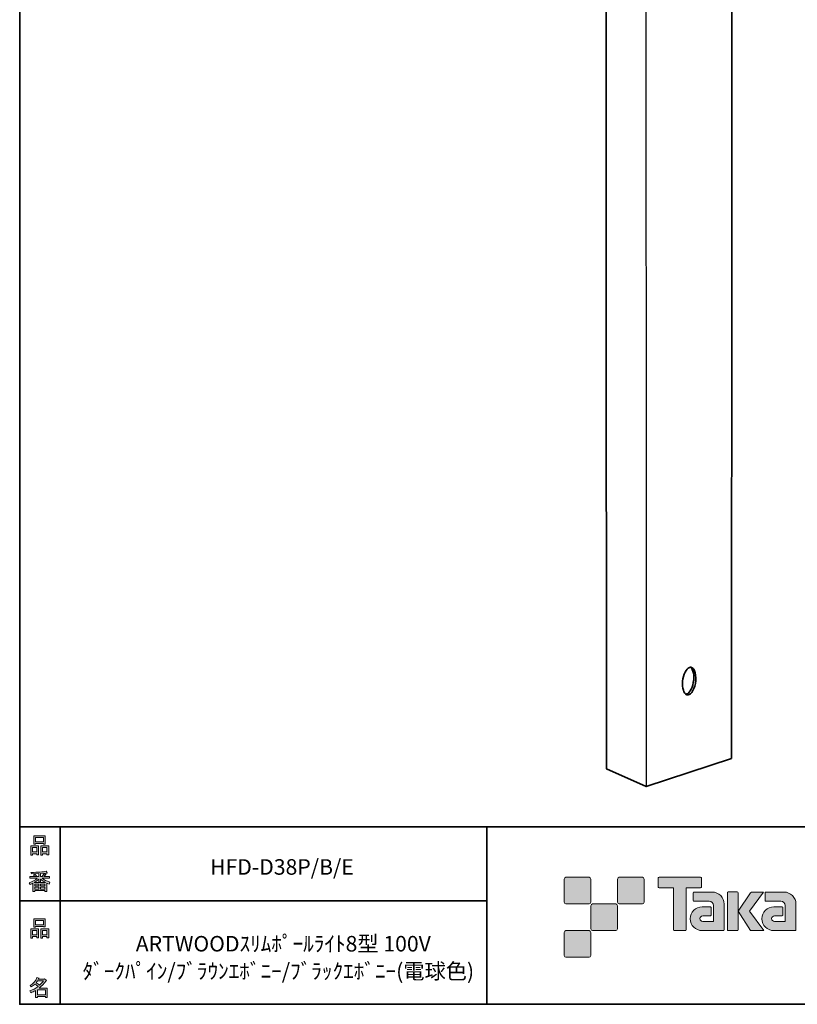
# Model space of a CAD drawing. Units: inches. Extents: x 53 to 269, y -34 to 243.
# Drawn here: x 53 to 163, y -34 to 105 of the extents above; entities that cross this region are included whole.
import ezdxf

# ---------------------------------------------------------------- set-up
doc = ezdxf.new("R2010")
doc.units = ezdxf.units.IN
doc.header["$MEASUREMENT"] = 0
doc.layers.add('フォーマット', color=7, linetype='Continuous')
doc.layers.add('レイヤー 1', color=7, linetype='Continuous')

# ---------------------------------------------------------------- blocks, each defined once
blk = doc.blocks.new('block 6')
at = {"layer": 'フォーマット'}
h = blk.add_hatch(color=7, dxfattribs=at)
h.dxf.hatch_style = 2
h.paths.add_polyline_path([(55.79, -24.08), (55.19, -24.08), (55.19, -24.3), (54.94, -24.3), (54.94, -22.97), (56.04, -22.97), (56.04, -24.27), (55.79, -24.27)])
h.paths.add_polyline_path([(55.19, -23.21), (55.19, -23.84), (55.79, -23.84), (55.79, -23.21)])
h.paths.add_polyline_path([(56.73, -22.66), (55.63, -22.66), (55.63, -22.75), (55.38, -22.75), (55.38, -21.58), (56.99, -21.58), (56.99, -22.72), (56.73, -22.72)])
h.paths.add_polyline_path([(55.63, -22.42), (56.73, -22.42), (56.73, -21.82), (55.63, -21.82)])
h.paths.add_polyline_path([(57.23, -24.08), (56.62, -24.08), (56.62, -24.3), (56.37, -24.3), (56.37, -22.97), (57.48, -22.97), (57.48, -24.27), (57.23, -24.27)])
h.paths.add_polyline_path([(56.62, -23.21), (56.62, -23.84), (57.23, -23.84), (57.23, -23.21)])
at = {"layer": 'フォーマット', "lineweight": 0}
for points in [[(56.73, -22.66), (55.63, -22.66), (55.63, -22.75), (55.38, -22.75), (55.38, -21.58), (56.99, -21.58), (56.99, -22.72), (56.73, -22.72), (56.73, -22.66)], [(55.63, -22.42), (56.73, -22.42), (56.73, -21.82), (55.63, -21.82), (55.63, -22.42)], [(55.79, -24.08), (55.19, -24.08), (55.19, -24.3), (54.94, -24.3), (54.94, -22.97), (56.04, -22.97), (56.04, -24.27), (55.79, -24.27), (55.79, -24.08)], [(55.19, -23.21), (55.19, -23.84), (55.79, -23.84), (55.79, -23.21), (55.19, -23.21)], [(57.23, -24.08), (56.62, -24.08), (56.62, -24.3), (56.37, -24.3), (56.37, -22.97), (57.48, -22.97), (57.48, -24.27), (57.23, -24.27), (57.23, -24.08)], [(56.62, -23.21), (56.62, -23.84), (57.23, -23.84), (57.23, -23.21), (56.62, -23.21)]]:
    blk.add_lwpolyline(points, dxfattribs=at)
blk = doc.blocks.new('block 5')
at = {"layer": 'フォーマット'}
blk.add_blockref('block 6', (0, 0), dxfattribs=at)
blk = doc.blocks.new('block 4')
at = {"layer": 'フォーマット'}
blk.add_blockref('block 5', (0, 0), dxfattribs=at)
blk = doc.blocks.new('block 3')
at = {"layer": 'フォーマット'}
blk.add_blockref('block 4', (0, 0), dxfattribs=at)
blk = doc.blocks.new('block 10')
at = {"layer": 'フォーマット'}
h = blk.add_hatch(color=7, dxfattribs=at)
h.dxf.hatch_style = 2
edge = h.paths.add_edge_path()
edge.add_spline(control_points=[(57.1, -30.29), (56.82, -30.7), (56.48, -31.04), (56.11, -31.33), (56.11, -31.33), (57.28, -31.33), (57.28, -31.33), (57.28, -31.33), (57.28, -32.64), (57.28, -32.64), (57.28, -32.64), (57.03, -32.64), (57.03, -32.64), (57.03, -32.64), (57.03, -32.52), (57.03, -32.52), (57.03, -32.52), (55.88, -32.52), (55.88, -32.52), (55.88, -32.52), (55.88, -32.67), (55.88, -32.67), (55.88, -32.67), (55.63, -32.67), (55.63, -32.67), (55.63, -32.67), (55.63, -31.65), (55.63, -31.65), (55.38, -31.8), (55.15, -31.91), (54.94, -31.98), (54.94, -31.98), (54.84, -31.69), (54.84, -31.69), (55.23, -31.58), (55.61, -31.38), (55.98, -31.09), (55.91, -31.01), (55.77, -30.9), (55.57, -30.76), (55.4, -30.92), (55.22, -31.06), (55.01, -31.16), (55.01, -31.16), (54.85, -30.96), (54.85, -30.96), (55.31, -30.73), (55.63, -30.36), (55.82, -29.85), (55.82, -29.85), (56.1, -29.91), (56.1, -29.91), (56.13, -29.94), (56.12, -29.96), (56.06, -29.97), (56.06, -29.97), (56.01, -30.08), (56.01, -30.08), (56.01, -30.08), (56.85, -30.08), (56.85, -30.08), (56.85, -30.08), (56.87, -30.03), (56.87, -30.03), (56.87, -30.03), (57.14, -30.22), (57.14, -30.22), (57.17, -30.26), (57.16, -30.28), (57.1, -30.29), (57.1, -30.29), (57.1, -30.29), (57.1, -30.29)], knot_values=[0, 0, 0, 0, 1, 1, 1, 2, 2, 2, 3, 3, 3, 4, 4, 4, 5, 5, 5, 6, 6, 6, 7, 7, 7, 8, 8, 8, 9, 9, 9, 10, 10, 10, 11, 11, 11, 12, 12, 12, 13, 13, 13, 14, 14, 14, 15, 15, 15, 16, 16, 16, 17, 17, 17, 18, 18, 18, 19, 19, 19, 20, 20, 20, 21, 21, 21, 22, 22, 22, 23, 23, 23, 24, 24, 24, 24], degree=3, periodic=1)
edge = h.paths.add_edge_path()
edge.add_spline(control_points=[(56.2, -30.91), (56.38, -30.74), (56.56, -30.54), (56.72, -30.32), (56.72, -30.32), (55.89, -30.32), (55.89, -30.32), (55.89, -30.32), (55.71, -30.59), (55.71, -30.59), (55.89, -30.69), (56.05, -30.8), (56.2, -30.91), (56.2, -30.91), (56.2, -30.91), (56.2, -30.91)], knot_values=[0, 0, 0, 0, 1, 1, 1, 2, 2, 2, 3, 3, 3, 4, 4, 4, 5, 5, 5, 5], degree=3, periodic=1)
h.paths.add_polyline_path([(57.03, -31.57), (55.88, -31.57), (55.88, -32.28), (57.03, -32.28)])
at = {"layer": 'フォーマット', "lineweight": 0}
blk.add_lwpolyline([(57.03, -31.57), (55.88, -31.57), (55.88, -32.28), (57.03, -32.28), (57.03, -31.57)], dxfattribs=at)
for points, knots in [([(57.1, -30.29), (56.82, -30.7), (56.48, -31.04), (56.11, -31.33), (56.11, -31.33), (57.28, -31.33), (57.28, -31.33), (57.28, -31.33), (57.28, -32.64), (57.28, -32.64), (57.28, -32.64), (57.03, -32.64), (57.03, -32.64), (57.03, -32.64), (57.03, -32.52), (57.03, -32.52), (57.03, -32.52), (55.88, -32.52), (55.88, -32.52), (55.88, -32.52), (55.88, -32.67), (55.88, -32.67), (55.88, -32.67), (55.63, -32.67), (55.63, -32.67), (55.63, -32.67), (55.63, -31.65), (55.63, -31.65), (55.38, -31.8), (55.15, -31.91), (54.94, -31.98), (54.94, -31.98), (54.84, -31.69), (54.84, -31.69), (55.23, -31.58), (55.61, -31.38), (55.98, -31.09), (55.91, -31.01), (55.77, -30.9), (55.57, -30.76), (55.4, -30.92), (55.22, -31.06), (55.01, -31.16), (55.01, -31.16), (54.85, -30.96), (54.85, -30.96), (55.31, -30.73), (55.63, -30.36), (55.82, -29.85), (55.82, -29.85), (56.1, -29.91), (56.1, -29.91), (56.13, -29.94), (56.12, -29.96), (56.06, -29.97), (56.06, -29.97), (56.01, -30.08), (56.01, -30.08), (56.01, -30.08), (56.85, -30.08), (56.85, -30.08), (56.85, -30.08), (56.87, -30.03), (56.87, -30.03), (56.87, -30.03), (57.14, -30.22), (57.14, -30.22), (57.17, -30.26), (57.16, -30.28), (57.1, -30.29), (57.1, -30.29), (57.1, -30.29), (57.1, -30.29)], [0, 0, 0, 0, 1, 1, 1, 2, 2, 2, 3, 3, 3, 4, 4, 4, 5, 5, 5, 6, 6, 6, 7, 7, 7, 8, 8, 8, 9, 9, 9, 10, 10, 10, 11, 11, 11, 12, 12, 12, 13, 13, 13, 14, 14, 14, 15, 15, 15, 16, 16, 16, 17, 17, 17, 18, 18, 18, 19, 19, 19, 20, 20, 20, 21, 21, 21, 22, 22, 22, 23, 23, 23, 24, 24, 24, 24]), ([(56.2, -30.91), (56.38, -30.74), (56.56, -30.54), (56.72, -30.32), (56.72, -30.32), (55.89, -30.32), (55.89, -30.32), (55.89, -30.32), (55.71, -30.59), (55.71, -30.59), (55.89, -30.69), (56.05, -30.8), (56.2, -30.91), (56.2, -30.91), (56.2, -30.91), (56.2, -30.91)], [0, 0, 0, 0, 1, 1, 1, 2, 2, 2, 3, 3, 3, 4, 4, 4, 5, 5, 5, 5])]:
    blk.add_open_spline(points, degree=3, knots=knots, dxfattribs=at)
blk = doc.blocks.new('block 9')
at = {"layer": 'フォーマット'}
blk.add_blockref('block 10', (0, 0), dxfattribs=at)
blk = doc.blocks.new('block 8')
at = {"layer": 'フォーマット'}
blk.add_blockref('block 9', (0, 0), dxfattribs=at)
blk = doc.blocks.new('block 7')
at = {"layer": 'フォーマット'}
blk.add_blockref('block 8', (0, 0), dxfattribs=at)
blk = doc.blocks.new('block 14')
at = {"layer": 'フォーマット'}
h = blk.add_hatch(color=7, dxfattribs=at)
h.dxf.hatch_style = 2
h.paths.add_polyline_path([(55.79, -12.42), (55.19, -12.42), (55.19, -12.64), (54.94, -12.64), (54.94, -11.31), (56.04, -11.31), (56.04, -12.6), (55.79, -12.6)])
h.paths.add_polyline_path([(55.19, -11.55), (55.19, -12.18), (55.79, -12.18), (55.79, -11.55)])
h.paths.add_polyline_path([(56.74, -10.99), (55.63, -10.99), (55.63, -11.08), (55.38, -11.08), (55.38, -9.91), (56.99, -9.91), (56.99, -11.06), (56.74, -11.06)])
h.paths.add_polyline_path([(55.63, -10.76), (56.74, -10.76), (56.74, -10.15), (55.63, -10.15)])
h.paths.add_polyline_path([(57.23, -12.42), (56.62, -12.42), (56.62, -12.64), (56.37, -12.64), (56.37, -11.31), (57.48, -11.31), (57.48, -12.6), (57.23, -12.6)])
h.paths.add_polyline_path([(56.62, -11.55), (56.62, -12.18), (57.23, -12.18), (57.23, -11.55)])
at = {"layer": 'フォーマット', "lineweight": 0}
for points in [[(56.74, -10.99), (55.63, -10.99), (55.63, -11.08), (55.38, -11.08), (55.38, -9.91), (56.99, -9.91), (56.99, -11.06), (56.74, -11.06), (56.74, -10.99)], [(55.63, -10.76), (56.74, -10.76), (56.74, -10.15), (55.63, -10.15), (55.63, -10.76)], [(55.79, -12.42), (55.19, -12.42), (55.19, -12.64), (54.94, -12.64), (54.94, -11.31), (56.04, -11.31), (56.04, -12.6), (55.79, -12.6), (55.79, -12.42)], [(55.19, -11.55), (55.19, -12.18), (55.79, -12.18), (55.79, -11.55), (55.19, -11.55)], [(57.23, -12.42), (56.62, -12.42), (56.62, -12.64), (56.37, -12.64), (56.37, -11.31), (57.48, -11.31), (57.48, -12.6), (57.23, -12.6), (57.23, -12.42)], [(56.62, -11.55), (56.62, -12.18), (57.23, -12.18), (57.23, -11.55), (56.62, -11.55)]]:
    blk.add_lwpolyline(points, dxfattribs=at)
blk = doc.blocks.new('block 13')
at = {"layer": 'フォーマット'}
blk.add_blockref('block 14', (0, 0), dxfattribs=at)
blk = doc.blocks.new('block 12')
at = {"layer": 'フォーマット'}
blk.add_blockref('block 13', (0, 0), dxfattribs=at)
blk = doc.blocks.new('block 11')
at = {"layer": 'フォーマット'}
blk.add_blockref('block 12', (0, 0), dxfattribs=at)
blk = doc.blocks.new('block 18')
at = {"layer": 'フォーマット'}
h = blk.add_hatch(color=7, dxfattribs=at)
h.dxf.hatch_style = 2
edge = h.paths.add_edge_path()
edge.add_spline(control_points=[(56.57, -15.88), (56.82, -16.1), (57.18, -16.28), (57.63, -16.41), (57.63, -16.41), (57.54, -16.7), (57.54, -16.7), (57.37, -16.65), (57.26, -16.6), (57.19, -16.55), (57.19, -16.55), (57.19, -17.72), (57.19, -17.72), (57.19, -17.72), (56.94, -17.72), (56.94, -17.72), (56.94, -17.72), (56.94, -17.59), (56.94, -17.59), (56.94, -17.59), (55.5, -17.59), (55.5, -17.59), (55.5, -17.59), (55.5, -17.75), (55.5, -17.75), (55.5, -17.75), (55.25, -17.75), (55.25, -17.75), (55.25, -17.75), (55.25, -16.59), (55.25, -16.59), (55.17, -16.64), (55.04, -16.69), (54.88, -16.74), (54.88, -16.74), (54.74, -16.5), (54.74, -16.5), (55.17, -16.37), (55.54, -16.17), (55.86, -15.88), (55.86, -15.88), (54.83, -15.88), (54.83, -15.88), (54.83, -15.88), (54.83, -15.64), (54.83, -15.64), (54.83, -15.64), (55.5, -15.64), (55.5, -15.64), (55.43, -15.53), (55.37, -15.45), (55.32, -15.39), (55.32, -15.39), (55.53, -15.3), (55.53, -15.3), (55.61, -15.37), (55.68, -15.46), (55.74, -15.57), (55.74, -15.57), (55.57, -15.64), (55.57, -15.64), (55.57, -15.64), (56.07, -15.64), (56.07, -15.64), (56.07, -15.64), (56.07, -15.23), (56.07, -15.23), (56.07, -15.23), (55.05, -15.25), (55.05, -15.25), (55.05, -15.25), (54.98, -15.05), (54.98, -15.05), (55.93, -15.04), (56.65, -14.99), (57.13, -14.9), (57.13, -14.9), (57.25, -15.12), (57.25, -15.12), (57.27, -15.16), (57.24, -15.17), (57.16, -15.14), (57.16, -15.14), (56.32, -15.2), (56.32, -15.2), (56.32, -15.2), (56.32, -15.64), (56.32, -15.64), (56.32, -15.64), (56.56, -15.64), (56.56, -15.64), (56.56, -15.64), (56.82, -15.2), (56.82, -15.2), (56.82, -15.2), (57.05, -15.33), (57.05, -15.33), (57.09, -15.37), (57.08, -15.39), (57.01, -15.38), (57.01, -15.38), (56.81, -15.64), (56.81, -15.64), (56.81, -15.64), (57.57, -15.64), (57.57, -15.64), (57.57, -15.64), (57.57, -15.88), (57.57, -15.88), (57.57, -15.88), (56.57, -15.88), (56.57, -15.88), (56.57, -15.88), (56.57, -15.88), (56.57, -15.88)], knot_values=[0, 0, 0, 0, 1, 1, 1, 2, 2, 2, 3, 3, 3, 4, 4, 4, 5, 5, 5, 6, 6, 6, 7, 7, 7, 8, 8, 8, 9, 9, 9, 10, 10, 10, 11, 11, 11, 12, 12, 12, 13, 13, 13, 14, 14, 14, 15, 15, 15, 16, 16, 16, 17, 17, 17, 18, 18, 18, 19, 19, 19, 20, 20, 20, 21, 21, 21, 22, 22, 22, 23, 23, 23, 24, 24, 24, 25, 25, 25, 26, 26, 26, 27, 27, 27, 28, 28, 28, 29, 29, 29, 30, 30, 30, 31, 31, 31, 32, 32, 32, 33, 33, 33, 34, 34, 34, 35, 35, 35, 36, 36, 36, 37, 37, 37, 38, 38, 38, 38], degree=3, periodic=1)
edge = h.paths.add_edge_path()
edge.add_spline(control_points=[(57.04, -16.48), (56.81, -16.39), (56.57, -16.23), (56.32, -15.99), (56.32, -15.99), (56.32, -16.42), (56.32, -16.42), (56.32, -16.42), (56.07, -16.42), (56.07, -16.42), (56.07, -16.42), (56.07, -15.99), (56.07, -15.99), (55.87, -16.21), (55.65, -16.38), (55.42, -16.48), (55.42, -16.48), (57.04, -16.48), (57.04, -16.48)], knot_values=[0, 0, 0, 0, 1, 1, 1, 2, 2, 2, 3, 3, 3, 4, 4, 4, 5, 5, 5, 6, 6, 6, 6], degree=3, periodic=1)
h.paths.add_polyline_path([(56.07, -16.94), (56.07, -16.69), (55.5, -16.69), (55.5, -16.94)])
h.paths.add_polyline_path([(56.07, -17.14), (55.5, -17.14), (55.5, -17.39), (56.07, -17.39)])
h.paths.add_polyline_path([(56.94, -16.94), (56.94, -16.69), (56.32, -16.69), (56.32, -16.94)])
h.paths.add_polyline_path([(56.94, -17.39), (56.94, -17.14), (56.32, -17.14), (56.32, -17.39)])
at = {"layer": 'フォーマット', "lineweight": 0}
for points in [[(56.07, -16.94), (56.07, -16.69), (55.5, -16.69), (55.5, -16.94), (56.07, -16.94)], [(56.07, -17.14), (55.5, -17.14), (55.5, -17.39), (56.07, -17.39), (56.07, -17.14)], [(56.94, -16.94), (56.94, -16.69), (56.32, -16.69), (56.32, -16.94), (56.94, -16.94)], [(56.94, -17.39), (56.94, -17.14), (56.32, -17.14), (56.32, -17.39), (56.94, -17.39)]]:
    blk.add_lwpolyline(points, dxfattribs=at)
for points, knots in [([(56.57, -15.88), (56.82, -16.1), (57.18, -16.28), (57.63, -16.41), (57.63, -16.41), (57.54, -16.7), (57.54, -16.7), (57.37, -16.65), (57.26, -16.6), (57.19, -16.55), (57.19, -16.55), (57.19, -17.72), (57.19, -17.72), (57.19, -17.72), (56.94, -17.72), (56.94, -17.72), (56.94, -17.72), (56.94, -17.59), (56.94, -17.59), (56.94, -17.59), (55.5, -17.59), (55.5, -17.59), (55.5, -17.59), (55.5, -17.75), (55.5, -17.75), (55.5, -17.75), (55.25, -17.75), (55.25, -17.75), (55.25, -17.75), (55.25, -16.59), (55.25, -16.59), (55.17, -16.64), (55.04, -16.69), (54.88, -16.74), (54.88, -16.74), (54.74, -16.5), (54.74, -16.5), (55.17, -16.37), (55.54, -16.17), (55.86, -15.88), (55.86, -15.88), (54.83, -15.88), (54.83, -15.88), (54.83, -15.88), (54.83, -15.64), (54.83, -15.64), (54.83, -15.64), (55.5, -15.64), (55.5, -15.64), (55.43, -15.53), (55.37, -15.45), (55.32, -15.39), (55.32, -15.39), (55.53, -15.3), (55.53, -15.3), (55.61, -15.37), (55.68, -15.46), (55.74, -15.57), (55.74, -15.57), (55.57, -15.64), (55.57, -15.64), (55.57, -15.64), (56.07, -15.64), (56.07, -15.64), (56.07, -15.64), (56.07, -15.23), (56.07, -15.23), (56.07, -15.23), (55.05, -15.25), (55.05, -15.25), (55.05, -15.25), (54.98, -15.05), (54.98, -15.05), (55.93, -15.04), (56.65, -14.99), (57.13, -14.9), (57.13, -14.9), (57.25, -15.12), (57.25, -15.12), (57.27, -15.16), (57.24, -15.17), (57.16, -15.14), (57.16, -15.14), (56.32, -15.2), (56.32, -15.2), (56.32, -15.2), (56.32, -15.64), (56.32, -15.64), (56.32, -15.64), (56.56, -15.64), (56.56, -15.64), (56.56, -15.64), (56.82, -15.2), (56.82, -15.2), (56.82, -15.2), (57.05, -15.33), (57.05, -15.33), (57.09, -15.37), (57.08, -15.39), (57.01, -15.38), (57.01, -15.38), (56.81, -15.64), (56.81, -15.64), (56.81, -15.64), (57.57, -15.64), (57.57, -15.64), (57.57, -15.64), (57.57, -15.88), (57.57, -15.88), (57.57, -15.88), (56.57, -15.88), (56.57, -15.88), (56.57, -15.88), (56.57, -15.88), (56.57, -15.88)], [0, 0, 0, 0, 1, 1, 1, 2, 2, 2, 3, 3, 3, 4, 4, 4, 5, 5, 5, 6, 6, 6, 7, 7, 7, 8, 8, 8, 9, 9, 9, 10, 10, 10, 11, 11, 11, 12, 12, 12, 13, 13, 13, 14, 14, 14, 15, 15, 15, 16, 16, 16, 17, 17, 17, 18, 18, 18, 19, 19, 19, 20, 20, 20, 21, 21, 21, 22, 22, 22, 23, 23, 23, 24, 24, 24, 25, 25, 25, 26, 26, 26, 27, 27, 27, 28, 28, 28, 29, 29, 29, 30, 30, 30, 31, 31, 31, 32, 32, 32, 33, 33, 33, 34, 34, 34, 35, 35, 35, 36, 36, 36, 37, 37, 37, 38, 38, 38, 38]), ([(57.04, -16.48), (56.81, -16.39), (56.57, -16.23), (56.32, -15.99), (56.32, -15.99), (56.32, -16.42), (56.32, -16.42), (56.32, -16.42), (56.07, -16.42), (56.07, -16.42), (56.07, -16.42), (56.07, -15.99), (56.07, -15.99), (55.87, -16.21), (55.65, -16.38), (55.42, -16.48), (55.42, -16.48), (57.04, -16.48), (57.04, -16.48)], [0, 0, 0, 0, 1, 1, 1, 2, 2, 2, 3, 3, 3, 4, 4, 4, 5, 5, 5, 6, 6, 6, 6])]:
    blk.add_open_spline(points, degree=3, knots=knots, dxfattribs=at)
blk = doc.blocks.new('block 17')
at = {"layer": 'フォーマット'}
blk.add_blockref('block 18', (0, 0), dxfattribs=at)
blk = doc.blocks.new('block 16')
at = {"layer": 'フォーマット'}
blk.add_blockref('block 17', (0, 0), dxfattribs=at)
blk = doc.blocks.new('block 15')
at = {"layer": 'フォーマット'}
blk.add_blockref('block 16', (0, 0), dxfattribs=at)
blk = doc.blocks.new('block 2')
at = {"layer": 'フォーマット', "color": 7, "lineweight": 35}
for points in [[(243.39, -33.61), (53.39, -33.61), (53.39, 243.39), (243.39, 243.39), (243.39, -33.61)], [(53.39, -33.61), (53.39, -8.63), (243.31, -8.63)], [(59.09, -8.63), (59.09, -33.61)], [(59.09, -8.63), (59.09, -33.61)], [(119.12, -8.63), (119.12, -33.61)], [(53.39, -19.04), (119.12, -19.04)], [(243.39, -33.61), (54.09, -33.61)]]:
    blk.add_lwpolyline(points, dxfattribs=at)
at = {"layer": 'フォーマット'}
for name in ['block 11', 'block 15', 'block 3', 'block 7']:
    blk.add_blockref(name, (0, 0), dxfattribs=at)

msp = doc.modelspace()

# ---------------------------------------------------------------- hatches: boundary and pattern name
at = {"layer": 'フォーマット'}
h = msp.add_hatch(color=7, dxfattribs=at)
h.dxf.hatch_style = 2
edge = h.paths.add_edge_path()
edge.add_spline(control_points=[(133.5, -19.49), (133.64, -19.49), (133.75, -19.37), (133.75, -19.24), (133.75, -19.24), (133.75, -15.99), (133.75, -15.99), (133.75, -15.85), (133.64, -15.74), (133.5, -15.74), (133.5, -15.74), (130.25, -15.74), (130.25, -15.74), (130.11, -15.74), (130, -15.85), (130, -15.99), (130, -15.99), (130, -19.24), (130, -19.24), (130, -19.37), (130.11, -19.49), (130.25, -19.49), (130.25, -19.49), (133.5, -19.49), (133.5, -19.49)], knot_values=[0, 0, 0, 0, 1, 1, 1, 2, 2, 2, 3, 3, 3, 4, 4, 4, 5, 5, 5, 6, 6, 6, 7, 7, 7, 8, 8, 8, 8], degree=3, periodic=1)
h = msp.add_hatch(color=7, dxfattribs=at)
h.dxf.hatch_style = 2
edge = h.paths.add_edge_path()
edge.add_spline(control_points=[(141, -19.49), (141.14, -19.49), (141.25, -19.37), (141.25, -19.24), (141.25, -19.24), (141.25, -15.99), (141.25, -15.99), (141.25, -15.85), (141.14, -15.74), (141, -15.74), (141, -15.74), (137.75, -15.74), (137.75, -15.74), (137.61, -15.74), (137.5, -15.85), (137.5, -15.99), (137.5, -15.99), (137.5, -19.24), (137.5, -19.24), (137.5, -19.37), (137.61, -19.49), (137.75, -19.49), (137.75, -19.49), (141, -19.49), (141, -19.49)], knot_values=[0, 0, 0, 0, 1, 1, 1, 2, 2, 2, 3, 3, 3, 4, 4, 4, 5, 5, 5, 6, 6, 6, 7, 7, 7, 8, 8, 8, 8], degree=3, periodic=1)
h = msp.add_hatch(color=7, dxfattribs=at)
h.dxf.hatch_style = 2
edge = h.paths.add_edge_path()
edge.add_spline(control_points=[(149.2, -15.74), (149.2, -15.74), (143.34, -15.74), (143.34, -15.74), (143.28, -15.74), (143.24, -15.78), (143.24, -15.83), (143.24, -15.83), (143.24, -17.13), (143.24, -17.13), (143.24, -17.18), (143.28, -17.23), (143.34, -17.23), (143.34, -17.23), (145.4, -17.23), (145.4, -17.23), (145.4, -17.23), (145.4, -23.13), (145.4, -23.13), (145.4, -23.19), (145.45, -23.24), (145.51, -23.24), (145.51, -23.24), (147.03, -23.24), (147.03, -23.24), (147.09, -23.24), (147.14, -23.19), (147.14, -23.13), (147.14, -23.13), (147.14, -17.23), (147.14, -17.23), (147.14, -17.23), (149.2, -17.23), (149.2, -17.23), (149.26, -17.23), (149.3, -17.18), (149.3, -17.13), (149.3, -17.13), (149.3, -15.83), (149.3, -15.83), (149.3, -15.78), (149.26, -15.74), (149.2, -15.74)], knot_values=[0, 0, 0, 0, 1, 1, 1, 2, 2, 2, 3, 3, 3, 4, 4, 4, 5, 5, 5, 6, 6, 6, 7, 7, 7, 8, 8, 8, 9, 9, 9, 10, 10, 10, 11, 11, 11, 12, 12, 12, 13, 13, 13, 14, 14, 14, 14], degree=3, periodic=1)
h = msp.add_hatch(color=7, dxfattribs=at)
h.dxf.hatch_style = 2
edge = h.paths.add_edge_path()
edge.add_spline(control_points=[(152.51, -23.13), (152.51, -23.19), (152.46, -23.24), (152.4, -23.24), (152.4, -23.24), (149.4, -23.24), (149.4, -23.24), (148.48, -23.24), (147.73, -22.49), (147.73, -21.57), (147.73, -20.64), (148.48, -19.89), (149.4, -19.89), (149.4, -19.89), (150.57, -19.89), (150.57, -19.89), (150.63, -19.89), (150.68, -19.94), (150.68, -20), (150.68, -20), (150.68, -21.06), (150.68, -21.06), (150.68, -21.12), (150.63, -21.17), (150.57, -21.17), (150.57, -21.17), (149.49, -21.17), (149.49, -21.17), (149.27, -21.17), (149.1, -21.35), (149.1, -21.56), (149.1, -21.78), (149.27, -21.95), (149.49, -21.95), (149.49, -21.95), (151.01, -21.95), (151.01, -21.95), (151.01, -21.95), (151.01, -19.7), (151.01, -19.7), (151.01, -19.38), (150.74, -19.11), (150.41, -19.11), (150.41, -19.11), (148.28, -19.11), (148.28, -19.11), (148.21, -19.11), (148.17, -19.06), (148.17, -19), (148.17, -19), (148.17, -17.93), (148.17, -17.93), (148.17, -17.87), (148.21, -17.82), (148.28, -17.82), (148.28, -17.82), (150.83, -17.82), (150.83, -17.82), (151.76, -17.82), (152.51, -18.57), (152.51, -19.51), (152.51, -19.51), (152.51, -23.13), (152.51, -23.13)], knot_values=[0, 0, 0, 0, 1, 1, 1, 2, 2, 2, 3, 3, 3, 4, 4, 4, 5, 5, 5, 6, 6, 6, 7, 7, 7, 8, 8, 8, 9, 9, 9, 10, 10, 10, 11, 11, 11, 12, 12, 12, 13, 13, 13, 14, 14, 14, 15, 15, 15, 16, 16, 16, 17, 17, 17, 18, 18, 18, 19, 19, 19, 20, 20, 20, 21, 21, 21, 21], degree=3, periodic=1)
h = msp.add_hatch(color=7, dxfattribs=at)
h.dxf.hatch_style = 2
edge = h.paths.add_edge_path()
edge.add_spline(control_points=[(154.36, -23.24), (154.42, -23.24), (154.47, -23.19), (154.47, -23.13), (154.47, -23.13), (154.47, -17.92), (154.47, -17.92), (154.47, -17.86), (154.42, -17.81), (154.36, -17.81), (154.36, -17.81), (153.07, -17.81), (153.07, -17.81), (153.01, -17.81), (152.96, -17.86), (152.96, -17.92), (152.96, -17.92), (152.96, -23.13), (152.96, -23.13), (152.96, -23.19), (153.01, -23.24), (153.07, -23.24), (153.07, -23.24), (154.36, -23.24), (154.36, -23.24)], knot_values=[0, 0, 0, 0, 1, 1, 1, 2, 2, 2, 3, 3, 3, 4, 4, 4, 5, 5, 5, 6, 6, 6, 7, 7, 7, 8, 8, 8, 8], degree=3, periodic=1)
h = msp.add_hatch(color=7, dxfattribs=at)
h.dxf.hatch_style = 2
edge = h.paths.add_edge_path()
edge.add_spline(control_points=[(156.48, -17.82), (156.38, -17.82), (156.29, -17.87), (156.23, -17.95), (156.23, -17.95), (154.47, -20.53), (154.47, -20.53), (154.47, -20.53), (156.22, -23.24), (156.22, -23.24), (156.22, -23.24), (158.07, -23.24), (158.07, -23.24), (158.07, -23.24), (156.06, -20.53), (156.06, -20.53), (156.06, -20.53), (158.06, -17.82), (158.06, -17.82), (158.06, -17.82), (156.48, -17.82), (156.48, -17.82), (156.48, -17.82), (156.48, -17.82), (156.48, -17.82)], knot_values=[0, 0, 0, 0, 1, 1, 1, 2, 2, 2, 3, 3, 3, 4, 4, 4, 5, 5, 5, 6, 6, 6, 7, 7, 7, 8, 8, 8, 8], degree=3, periodic=1)
h = msp.add_hatch(color=7, dxfattribs=at)
h.dxf.hatch_style = 2
edge = h.paths.add_edge_path()
edge.add_spline(control_points=[(162.61, -23.13), (162.61, -23.19), (162.56, -23.24), (162.5, -23.24), (162.5, -23.24), (159.5, -23.24), (159.5, -23.24), (158.57, -23.24), (157.82, -22.49), (157.82, -21.57), (157.82, -20.64), (158.57, -19.89), (159.5, -19.89), (159.5, -19.89), (160.66, -19.89), (160.66, -19.89), (160.73, -19.89), (160.77, -19.94), (160.77, -20), (160.77, -20), (160.77, -21.06), (160.77, -21.06), (160.77, -21.12), (160.73, -21.17), (160.66, -21.17), (160.66, -21.17), (159.58, -21.17), (159.58, -21.17), (159.37, -21.17), (159.19, -21.35), (159.19, -21.56), (159.19, -21.78), (159.37, -21.95), (159.58, -21.95), (159.58, -21.95), (161.1, -21.95), (161.1, -21.95), (161.1, -21.95), (161.1, -19.7), (161.1, -19.7), (161.1, -19.38), (160.83, -19.11), (160.5, -19.11), (160.5, -19.11), (158.37, -19.11), (158.37, -19.11), (158.31, -19.11), (158.26, -19.06), (158.26, -19), (158.26, -19), (158.26, -17.93), (158.26, -17.93), (158.26, -17.87), (158.31, -17.82), (158.37, -17.82), (158.37, -17.82), (160.92, -17.82), (160.92, -17.82), (161.85, -17.82), (162.61, -18.57), (162.61, -19.51), (162.61, -19.51), (162.61, -23.13), (162.61, -23.13)], knot_values=[0, 0, 0, 0, 1, 1, 1, 2, 2, 2, 3, 3, 3, 4, 4, 4, 5, 5, 5, 6, 6, 6, 7, 7, 7, 8, 8, 8, 9, 9, 9, 10, 10, 10, 11, 11, 11, 12, 12, 12, 13, 13, 13, 14, 14, 14, 15, 15, 15, 16, 16, 16, 17, 17, 17, 18, 18, 18, 19, 19, 19, 20, 20, 20, 21, 21, 21, 21], degree=3, periodic=1)
h = msp.add_hatch(color=7, dxfattribs=at)
h.dxf.hatch_style = 2
edge = h.paths.add_edge_path()
edge.add_spline(control_points=[(137.25, -23.23), (137.39, -23.23), (137.5, -23.12), (137.5, -22.98), (137.5, -22.98), (137.5, -19.74), (137.5, -19.74), (137.5, -19.6), (137.39, -19.49), (137.25, -19.49), (137.25, -19.49), (134, -19.49), (134, -19.49), (133.87, -19.49), (133.75, -19.6), (133.75, -19.74), (133.75, -19.74), (133.75, -22.98), (133.75, -22.98), (133.75, -23.12), (133.87, -23.23), (134, -23.23), (134, -23.23), (137.25, -23.23), (137.25, -23.23)], knot_values=[0, 0, 0, 0, 1, 1, 1, 2, 2, 2, 3, 3, 3, 4, 4, 4, 5, 5, 5, 6, 6, 6, 7, 7, 7, 8, 8, 8, 8], degree=3, periodic=1)
h = msp.add_hatch(color=7, dxfattribs=at)
h.dxf.hatch_style = 2
edge = h.paths.add_edge_path()
edge.add_spline(control_points=[(133.5, -26.98), (133.64, -26.98), (133.75, -26.87), (133.75, -26.73), (133.75, -26.73), (133.75, -23.49), (133.75, -23.49), (133.75, -23.35), (133.64, -23.24), (133.5, -23.24), (133.5, -23.24), (130.25, -23.24), (130.25, -23.24), (130.11, -23.24), (130, -23.35), (130, -23.49), (130, -23.49), (130, -26.73), (130, -26.73), (130, -26.87), (130.11, -26.98), (130.25, -26.98), (130.25, -26.98), (133.5, -26.98), (133.5, -26.98)], knot_values=[0, 0, 0, 0, 1, 1, 1, 2, 2, 2, 3, 3, 3, 4, 4, 4, 5, 5, 5, 6, 6, 6, 7, 7, 7, 8, 8, 8, 8], degree=3, periodic=1)

# ---------------------------------------------------------------- linework, layer by layer
at = {"layer": 'フォーマット', "lineweight": 0}
for points, knots in [([(133.5, -19.49), (133.64, -19.49), (133.75, -19.37), (133.75, -19.24), (133.75, -19.24), (133.75, -15.99), (133.75, -15.99), (133.75, -15.85), (133.64, -15.74), (133.5, -15.74), (133.5, -15.74), (130.25, -15.74), (130.25, -15.74), (130.11, -15.74), (130, -15.85), (130, -15.99), (130, -15.99), (130, -19.24), (130, -19.24), (130, -19.37), (130.11, -19.49), (130.25, -19.49), (130.25, -19.49), (133.5, -19.49), (133.5, -19.49)], [0, 0, 0, 0, 1, 1, 1, 2, 2, 2, 3, 3, 3, 4, 4, 4, 5, 5, 5, 6, 6, 6, 7, 7, 7, 8, 8, 8, 8]), ([(141, -19.49), (141.14, -19.49), (141.25, -19.37), (141.25, -19.24), (141.25, -19.24), (141.25, -15.99), (141.25, -15.99), (141.25, -15.85), (141.14, -15.74), (141, -15.74), (141, -15.74), (137.75, -15.74), (137.75, -15.74), (137.61, -15.74), (137.5, -15.85), (137.5, -15.99), (137.5, -15.99), (137.5, -19.24), (137.5, -19.24), (137.5, -19.37), (137.61, -19.49), (137.75, -19.49), (137.75, -19.49), (141, -19.49), (141, -19.49)], [0, 0, 0, 0, 1, 1, 1, 2, 2, 2, 3, 3, 3, 4, 4, 4, 5, 5, 5, 6, 6, 6, 7, 7, 7, 8, 8, 8, 8]), ([(149.2, -15.74), (149.2, -15.74), (143.34, -15.74), (143.34, -15.74), (143.28, -15.74), (143.24, -15.78), (143.24, -15.83), (143.24, -15.83), (143.24, -17.13), (143.24, -17.13), (143.24, -17.18), (143.28, -17.23), (143.34, -17.23), (143.34, -17.23), (145.4, -17.23), (145.4, -17.23), (145.4, -17.23), (145.4, -23.13), (145.4, -23.13), (145.4, -23.19), (145.45, -23.24), (145.51, -23.24), (145.51, -23.24), (147.03, -23.24), (147.03, -23.24), (147.09, -23.24), (147.14, -23.19), (147.14, -23.13), (147.14, -23.13), (147.14, -17.23), (147.14, -17.23), (147.14, -17.23), (149.2, -17.23), (149.2, -17.23), (149.26, -17.23), (149.3, -17.18), (149.3, -17.13), (149.3, -17.13), (149.3, -15.83), (149.3, -15.83), (149.3, -15.78), (149.26, -15.74), (149.2, -15.74)], [0, 0, 0, 0, 1, 1, 1, 2, 2, 2, 3, 3, 3, 4, 4, 4, 5, 5, 5, 6, 6, 6, 7, 7, 7, 8, 8, 8, 9, 9, 9, 10, 10, 10, 11, 11, 11, 12, 12, 12, 13, 13, 13, 14, 14, 14, 14]), ([(152.51, -23.13), (152.51, -23.19), (152.46, -23.24), (152.4, -23.24), (152.4, -23.24), (149.4, -23.24), (149.4, -23.24), (148.48, -23.24), (147.73, -22.49), (147.73, -21.57), (147.73, -20.64), (148.48, -19.89), (149.4, -19.89), (149.4, -19.89), (150.57, -19.89), (150.57, -19.89), (150.63, -19.89), (150.68, -19.94), (150.68, -20), (150.68, -20), (150.68, -21.06), (150.68, -21.06), (150.68, -21.12), (150.63, -21.17), (150.57, -21.17), (150.57, -21.17), (149.49, -21.17), (149.49, -21.17), (149.27, -21.17), (149.1, -21.35), (149.1, -21.56), (149.1, -21.78), (149.27, -21.95), (149.49, -21.95), (149.49, -21.95), (151.01, -21.95), (151.01, -21.95), (151.01, -21.95), (151.01, -19.7), (151.01, -19.7), (151.01, -19.38), (150.74, -19.11), (150.41, -19.11), (150.41, -19.11), (148.28, -19.11), (148.28, -19.11), (148.21, -19.11), (148.17, -19.06), (148.17, -19), (148.17, -19), (148.17, -17.93), (148.17, -17.93), (148.17, -17.87), (148.21, -17.82), (148.28, -17.82), (148.28, -17.82), (150.83, -17.82), (150.83, -17.82), (151.76, -17.82), (152.51, -18.57), (152.51, -19.51), (152.51, -19.51), (152.51, -23.13), (152.51, -23.13)], [0, 0, 0, 0, 1, 1, 1, 2, 2, 2, 3, 3, 3, 4, 4, 4, 5, 5, 5, 6, 6, 6, 7, 7, 7, 8, 8, 8, 9, 9, 9, 10, 10, 10, 11, 11, 11, 12, 12, 12, 13, 13, 13, 14, 14, 14, 15, 15, 15, 16, 16, 16, 17, 17, 17, 18, 18, 18, 19, 19, 19, 20, 20, 20, 21, 21, 21, 21]), ([(154.36, -23.24), (154.42, -23.24), (154.47, -23.19), (154.47, -23.13), (154.47, -23.13), (154.47, -17.92), (154.47, -17.92), (154.47, -17.86), (154.42, -17.81), (154.36, -17.81), (154.36, -17.81), (153.07, -17.81), (153.07, -17.81), (153.01, -17.81), (152.96, -17.86), (152.96, -17.92), (152.96, -17.92), (152.96, -23.13), (152.96, -23.13), (152.96, -23.19), (153.01, -23.24), (153.07, -23.24), (153.07, -23.24), (154.36, -23.24), (154.36, -23.24)], [0, 0, 0, 0, 1, 1, 1, 2, 2, 2, 3, 3, 3, 4, 4, 4, 5, 5, 5, 6, 6, 6, 7, 7, 7, 8, 8, 8, 8]), ([(156.48, -17.82), (156.38, -17.82), (156.29, -17.87), (156.23, -17.95), (156.23, -17.95), (154.47, -20.53), (154.47, -20.53), (154.47, -20.53), (156.22, -23.24), (156.22, -23.24), (156.22, -23.24), (158.07, -23.24), (158.07, -23.24), (158.07, -23.24), (156.06, -20.53), (156.06, -20.53), (156.06, -20.53), (158.06, -17.82), (158.06, -17.82), (158.06, -17.82), (156.48, -17.82), (156.48, -17.82), (156.48, -17.82), (156.48, -17.82), (156.48, -17.82)], [0, 0, 0, 0, 1, 1, 1, 2, 2, 2, 3, 3, 3, 4, 4, 4, 5, 5, 5, 6, 6, 6, 7, 7, 7, 8, 8, 8, 8]), ([(162.61, -23.13), (162.61, -23.19), (162.56, -23.24), (162.5, -23.24), (162.5, -23.24), (159.5, -23.24), (159.5, -23.24), (158.57, -23.24), (157.82, -22.49), (157.82, -21.57), (157.82, -20.64), (158.57, -19.89), (159.5, -19.89), (159.5, -19.89), (160.66, -19.89), (160.66, -19.89), (160.73, -19.89), (160.77, -19.94), (160.77, -20), (160.77, -20), (160.77, -21.06), (160.77, -21.06), (160.77, -21.12), (160.73, -21.17), (160.66, -21.17), (160.66, -21.17), (159.58, -21.17), (159.58, -21.17), (159.37, -21.17), (159.19, -21.35), (159.19, -21.56), (159.19, -21.78), (159.37, -21.95), (159.58, -21.95), (159.58, -21.95), (161.1, -21.95), (161.1, -21.95), (161.1, -21.95), (161.1, -19.7), (161.1, -19.7), (161.1, -19.38), (160.83, -19.11), (160.5, -19.11), (160.5, -19.11), (158.37, -19.11), (158.37, -19.11), (158.31, -19.11), (158.26, -19.06), (158.26, -19), (158.26, -19), (158.26, -17.93), (158.26, -17.93), (158.26, -17.87), (158.31, -17.82), (158.37, -17.82), (158.37, -17.82), (160.92, -17.82), (160.92, -17.82), (161.85, -17.82), (162.61, -18.57), (162.61, -19.51), (162.61, -19.51), (162.61, -23.13), (162.61, -23.13)], [0, 0, 0, 0, 1, 1, 1, 2, 2, 2, 3, 3, 3, 4, 4, 4, 5, 5, 5, 6, 6, 6, 7, 7, 7, 8, 8, 8, 9, 9, 9, 10, 10, 10, 11, 11, 11, 12, 12, 12, 13, 13, 13, 14, 14, 14, 15, 15, 15, 16, 16, 16, 17, 17, 17, 18, 18, 18, 19, 19, 19, 20, 20, 20, 21, 21, 21, 21]), ([(137.25, -23.23), (137.39, -23.23), (137.5, -23.12), (137.5, -22.98), (137.5, -22.98), (137.5, -19.74), (137.5, -19.74), (137.5, -19.6), (137.39, -19.49), (137.25, -19.49), (137.25, -19.49), (134, -19.49), (134, -19.49), (133.87, -19.49), (133.75, -19.6), (133.75, -19.74), (133.75, -19.74), (133.75, -22.98), (133.75, -22.98), (133.75, -23.12), (133.87, -23.23), (134, -23.23), (134, -23.23), (137.25, -23.23), (137.25, -23.23)], [0, 0, 0, 0, 1, 1, 1, 2, 2, 2, 3, 3, 3, 4, 4, 4, 5, 5, 5, 6, 6, 6, 7, 7, 7, 8, 8, 8, 8]), ([(133.5, -26.98), (133.64, -26.98), (133.75, -26.87), (133.75, -26.73), (133.75, -26.73), (133.75, -23.49), (133.75, -23.49), (133.75, -23.35), (133.64, -23.24), (133.5, -23.24), (133.5, -23.24), (130.25, -23.24), (130.25, -23.24), (130.11, -23.24), (130, -23.35), (130, -23.49), (130, -23.49), (130, -26.73), (130, -26.73), (130, -26.87), (130.11, -26.98), (130.25, -26.98), (130.25, -26.98), (133.5, -26.98), (133.5, -26.98)], [0, 0, 0, 0, 1, 1, 1, 2, 2, 2, 3, 3, 3, 4, 4, 4, 5, 5, 5, 6, 6, 6, 7, 7, 7, 8, 8, 8, 8])]:
    msp.add_open_spline(points, degree=3, knots=knots, dxfattribs=at)
at = {"layer": 'レイヤー 1', "color": 7, "lineweight": 35}
msp.add_lwpolyline([(135.84, 144.32), (135.93, -0.48), (141.53, -2.99), (153.52, 0.98), (153.64, 159.29)], dxfattribs=at)
at = {"layer": 'レイヤー 1', "color": 7, "lineweight": 25}
msp.add_lwpolyline([(141.51, 143.5), (141.53, -3.04)], dxfattribs=at)
at = {"layer": 'レイヤー 1', "color": 7, "lineweight": 35}
for points, knots in [([(148.17, 11.65), (148.34, 12.61), (148.16, 13.51), (147.78, 13.81), (147.34, 13.81), (146.88, 13.13), (146.71, 12.18), (146.54, 11.22), (146.72, 10.31), (147.1, 10.01), (147.54, 10.01), (148, 10.69), (148.17, 11.65)], [0, 0, 0, 0, 1, 1, 1, 2, 2, 2, 3, 3, 3, 4, 4, 4, 4]), ([(147.92, 13.79), (147.88, 13.81), (147.83, 13.82), (147.78, 13.81), (148.16, 13.51), (148.34, 12.61), (148.17, 11.65), (148, 10.69), (147.54, 10.01), (147.1, 10.01), (147.15, 9.98), (147.2, 9.95), (147.24, 9.93), (147.72, 9.76), (148.27, 10.48), (148.46, 11.54), (148.64, 12.61), (148.41, 13.62), (147.92, 13.79)], [0, 0, 0, 0, 1, 1, 1, 2, 2, 2, 3, 3, 3, 4, 4, 4, 5, 5, 5, 6, 6, 6, 6])]:
    msp.add_open_spline(points, degree=3, knots=knots, dxfattribs=at)

# ---------------------------------------------------------------- block references
at = {"layer": 'フォーマット'}
msp.add_blockref('block 2', (0, 0), dxfattribs=at)

# ---------------------------------------------------------------- texts
at = {"layer": 'レイヤー 1', "color": 7, "char_height": 2.1878, "attachment_point": 7}
for s, insert in [('\\fMS Gothic|b0|i0|c0|p34;\\W1;HFD-D38P/B/E', (80.18, -15.38)), ('\\fMS Gothic|b0|i0|c0|p34;\\W1;ARTWOODｽﾘﾑﾎﾟｰﾙﾗｲﾄ8型 100V', (69.72, -26.18)), ('\\fMS Gothic|b0|i0|c0|p34;\\W1;ﾀﾞｰｸﾊﾟｲﾝ/ﾌﾞﾗｳﾝｴﾎﾞﾆｰ/ﾌﾞﾗｯｸｴﾎﾞﾆｰ(電球色)', (62.23, -30.04))]:
    msp.add_mtext(s, dxfattribs=dict(at, insert=insert))

doc.saveas('drawing.dxf')
